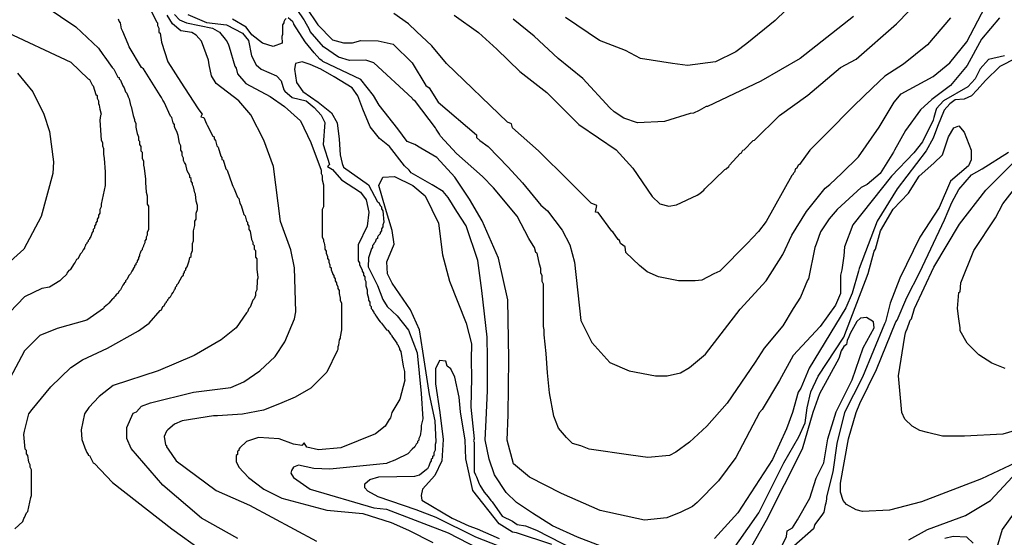
# Model space of a CAD drawing. Units: millimetres. Extents: x -5868 to 26434, y -1452 to 84680.
# Drawn here: x 9952 to 11238, y 3850 to 4526 of the extents above; entities that cross this region are included whole.
import ezdxf

# ---------------------------------------------------------------- set-up
doc = ezdxf.new("R2010")
doc.units = ezdxf.units.MM
doc.header["$MEASUREMENT"] = 0
doc.layers.add('dmc', color=5, linetype='Continuous')
doc.layers.add('dmp', color=8, linetype='Continuous')

msp = doc.modelspace()

# ---------------------------------------------------------------- linework, layer by layer
at = {"layer": 'dmc'}
for points, elevation in [([(10326, 4541.7), (10341.2, 4519), (10360.5, 4499.7), (10374.7, 4495.5), (10386.5, 4495.5), (10397.4, 4498.9), (10419.9, 4498.1), (10439.4, 4493.8), (10464.6, 4469.5), (10482.2, 4440.1), (10486.4, 4436.7), (10498.2, 4418.3), (10548.6, 4375.5), (10548.6, 4372.1), (10552.8, 4367.9), (10563.7, 4360.3), (10589.7, 4333.5), (10608.4, 4313), (10632.6, 4283.5), (10640.9, 4276.4), (10660.2, 4251.2), (10670.3, 4231.9), (10676.2, 4209.2), (10684.6, 4132.8), (10698.8, 4104.2), (10722.4, 4078.2), (10747.6, 4067.3), (10782, 4060.6), (10797.2, 4060.8), (10814.7, 4064.8), (10826.5, 4071.5), (10847.5, 4089.1), (10892.8, 4147.9), (10926.4, 4184.8), (10948.2, 4219.3), (10960, 4244.5), (10979.3, 4275.5), (11003.7, 4305.8), (11009.5, 4310.8), (11025.5, 4325.5), (11047.3, 4346.9), (11074.2, 4385.5), (11093.5, 4418.3), (11102.7, 4429.2), (11144.7, 4451.9), (11166.6, 4469.5), (11188.4, 4497.2), (11212.7, 4542.5)], 750), ([(10237, 3848.1), (10189.2, 3875), (10138.8, 3917.8), (10097.7, 3965.7), (10091.8, 3979.1), (10091.8, 3993.4), (10100.2, 4011.9), (10104.4, 4013.6), (10111.1, 4021.1), (10122.8, 4025.3), (10179.1, 4039.6), (10227.8, 4045.5), (10244.6, 4053), (10265.6, 4067.3), (10285.7, 4085.8), (10298.3, 4105.1), (10310.9, 4135.3), (10312.6, 4144.5), (10310.9, 4201.6), (10305.9, 4225.2), (10292.5, 4262.1), (10283.2, 4334.3), (10270.6, 4368.7), (10253.8, 4401.5), (10237.9, 4420), (10208.5, 4442.6), (10202.6, 4452.7), (10199.3, 4467), (10198.4, 4472.9), (10189.2, 4498), (10182.5, 4505.6), (10176.6, 4509), (10162.3, 4511.5), (10151.4, 4520.7), (10144.7, 4531.6)], 750), ([(9949, 4456.1), (9969.2, 4431.7), (9983.5, 4402.3), (9991, 4379.7), (9996.1, 4340.2), (9995.2, 4325.1), (9980.1, 4268.8), (9957.4, 4226), (9886.1, 4162.2)], 775), ([(10941.5, 3827.1), (10953.3, 3850.7), (10954.1, 3858.2), (10960.8, 3862.4), (10967.6, 3872.5), (10983.5, 3901), (10991.9, 3927.1), (11002, 3947.2), (11007, 3978.3), (11017.9, 4013.6), (11038.9, 4055.5), (11053.2, 4097.5), (11067.5, 4123.6), (11066.6, 4131.1), (11057.4, 4137), (11049.8, 4136.1), (11044.8, 4131.9), (11036.4, 4116), (11034.7, 4111.8), (11032.2, 4106.8), (11031.4, 4101.7), (11028, 4099.2), (11024.7, 4093.3), (11021.3, 4083.2), (10996.1, 4037.1), (10987.7, 4012.7), (10973.4, 3964.9), (10926.4, 3871.7), (10899.5, 3823.8)], 725), ([(10646.8, 3840.6), (10600.6, 3855.7), (10595.6, 3856.5), (10577.9, 3867.5), (10543.5, 3911.1), (10534.3, 3952.3), (10533.4, 3976.6), (10527.6, 4013.6), (10525.9, 4032.9), (10520, 4058.9), (10515, 4069.8), (10509.9, 4073.2), (10508.3, 4079.9), (10499.9, 4080.7), (10494.8, 4069.8), (10494.8, 4050.5), (10500.7, 4012.7), (10504.9, 3977.4), (10503.2, 3949.7), (10494, 3930.4), (10478, 3912.8), (10476.3, 3904.4), (10477.2, 3898.5), (10516.7, 3875), (10538.5, 3864.9), (10549.4, 3860.7), (10577.9, 3848.1)], 725), ([(11196.8, 3842.3), (11188.4, 3849.8), (11170.8, 3850.7), (11159.8, 3848.1)], 725)]:
    msp.add_lwpolyline(points, dxfattribs=dict(at, elevation=elevation))
at = {"layer": 'dmp'}
for points, elevation in [([(10519.2, 4531.6), (10551, 4509.3), (10574.9, 4487.4), (10604.8, 4458.2), (10640.1, 4430.9), (10682.1, 4388.9), (10707.6, 4371.6), (10730.8, 4356.1), (10752.6, 4331.8), (10777.8, 4294.8), (10787.9, 4285.6), (10799.6, 4282.2), (10809.7, 4283.9), (10836.6, 4296.5), (10839.9, 4299), (10845, 4303.2), (10846.6, 4304.9), (10872.7, 4330.1), (10874.4, 4331), (10877.7, 4334.3), (10878.6, 4336), (10892.8, 4351.1), (10894.5, 4351.9), (10896.2, 4355.3), (10897.9, 4356.1), (10909.6, 4367.9), (10911.3, 4368.7), (10944, 4400.6), (10981, 4427.5), (11023.8, 4463.6), (11044, 4474.5), (11096.9, 4520.7), (11146.4, 4571.9)], 760), ([(9965, 4557.7), (10025.4, 4516.5), (10054.8, 4488.8), (10060.7, 4480.4), (10063.2, 4477.1), (10072.5, 4463.6), (10075, 4461.1), (10078.3, 4454.4), (10079.2, 4452.7), (10080, 4451), (10081.7, 4450.2), (10081.7, 4448.5), (10083.4, 4446.8), (10086.7, 4439.3), (10088.4, 4436.7), (10090.1, 4431.7), (10091.8, 4430), (10093.5, 4425), (10095.1, 4422.5), (10096.8, 4414.1), (10097.7, 4412.4), (10100.2, 4400.6), (10101.9, 4395.6), (10101.9, 4393.9), (10103.5, 4390.6), (10103.5, 4385.5), (10104.4, 4381.3), (10105.2, 4377.1), (10106.9, 4372.9), (10106.9, 4368.7), (10108.6, 4367.1), (10108.6, 4362.9), (10110.3, 4360.3), (10110.3, 4354.5), (10111.9, 4352.8), (10111.9, 4345.2), (10113.6, 4341), (10113.6, 4336), (10114.5, 4331.8), (10116.1, 4317.5), (10116.1, 4313.3), (10117, 4300.7), (10118.6, 4295.7), (10118.6, 4284.8), (10120.3, 4282.2), (10120.3, 4252), (10118.6, 4247.8), (10118.6, 4244.5), (10117, 4241.9), (10117, 4239.4), (10115.3, 4236.9), (10115.3, 4234.4), (10113.6, 4231), (10113.6, 4230.2), (10111.9, 4226.8), (10111.9, 4225.2), (10110.3, 4223.5), (10109.4, 4221), (10108.6, 4219.3), (10108.6, 4217.6), (10106.9, 4215.1), (10106.9, 4213.4), (10105.2, 4210.9), (10105.2, 4209.2), (10103.5, 4207.5), (10103.5, 4205.8), (10101.9, 4204.2), (10101.9, 4203.3), (10100.2, 4200.8), (10100.2, 4200), (10098.5, 4197.4), (10096.8, 4194.1), (10095.1, 4192.4), (10091.8, 4186.5), (10090.1, 4184.8), (10090.1, 4183.2), (10088.4, 4182.3), (10088.4, 4181.5), (10086.7, 4179), (10083.4, 4173.1), (10081.7, 4171.4), (10080, 4168.1), (10078.3, 4167.2), (10076.7, 4164.7), (10075, 4163), (10075, 4162.2), (10073.3, 4161.3), (10068.3, 4155.5), (10066.6, 4153.8), (10062.4, 4150.4), (10061.6, 4148.7), (10039.7, 4133.6), (10001.1, 4122.7), (9978.4, 4113.5), (9958.3, 4093.3), (9939, 4057.2)], 765), ([(10966.7, 4552.6), (10938.2, 4524.9), (10901.2, 4494.7), (10886.9, 4484), (10860.3, 4471), (10823.7, 4466.2), (10804.5, 4468.8), (10762.4, 4475.4), (10743.1, 4485.7), (10708.9, 4498.8), (10664.8, 4528.7)], 770), ([(10121.2, 4542.5), (10130.4, 4523.2), (10132.1, 4521.6), (10132.1, 4518.2), (10133.8, 4514.8), (10133.8, 4509.8), (10135.4, 4508.1), (10137, 4496.7), (10145.2, 4470.9), (10162.3, 4444.3), (10184.1, 4410.7), (10185.8, 4408.2), (10190, 4402.3), (10188.3, 4399), (10192.5, 4398.1), (10195.9, 4389.7), (10196.7, 4388), (10204.3, 4373.8), (10206, 4372.9), (10206, 4370.4), (10207.7, 4367.9), (10209.3, 4361.2), (10211, 4359.5), (10214.4, 4347.7), (10216.1, 4346.1), (10216.1, 4343.5), (10217.7, 4342.7), (10221.1, 4331), (10222.8, 4329.3), (10229.5, 4310.8), (10230.3, 4308.3), (10231.2, 4306.6), (10232, 4304.9), (10236.2, 4294), (10237.9, 4292.3), (10239.6, 4286.4), (10241.2, 4283.1), (10244.6, 4271.3), (10246.3, 4269.7), (10248, 4262.9), (10249.6, 4261.3), (10249.6, 4258.7), (10251.3, 4256.2), (10251.3, 4252), (10253, 4249.5), (10254.7, 4238.6), (10256.4, 4235.2), (10256.4, 4232.7), (10258, 4231), (10258, 4226), (10259.7, 4224.3), (10259.7, 4215.9), (10261.4, 4213.4), (10261.4, 4200), (10263.1, 4189), (10263.1, 4188.2), (10262.2, 4185.7), (10261.4, 4173.1), (10259.7, 4169.7), (10259.7, 4167.2), (10259.7, 4165.5), (10258, 4161.3), (10256.4, 4159.7), (10253, 4150.4), (10251.3, 4148.7), (10249.6, 4144.5), (10248, 4142.9), (10234.5, 4123.6), (10215.2, 4107.6), (10179.9, 4087.4), (10132.9, 4067.3), (10074.1, 4048), (10055.7, 4033.7), (10042.2, 4019.4), (10036.4, 4011), (10032.2, 3990), (10033, 3977.4), (10036.4, 3968.2), (10037.2, 3966.5), (10039.7, 3960.7), (10041.4, 3958.1), (10041.4, 3957.3), (10043.1, 3956.5), (10048.1, 3947.2), (10049.8, 3946.4), (10073.3, 3921.2), (10150.6, 3860.7), (10189.2, 3833)], 755), ([(11231.2, 4528.3), (11207.7, 4500.6), (11189.2, 4466.1), (11167.4, 4440.1), (11143, 4421.6), (11127.9, 4408.2), (11108.6, 4381.3), (11094.3, 4355.3), (11092.7, 4352.8), (11084.2, 4339.1), (11075.4, 4325.1), (11058.3, 4310.7), (11050.7, 4306.6), (11019.5, 4277.9), (11008.8, 4265.7), (10997.7, 4248.8), (10991.9, 4232.7), (10990.2, 4228.5), (10981.8, 4187.4), (10980.7, 4185.6), (10971.4, 4163.7), (10961.7, 4148.7), (10948.2, 4126.1), (10923.9, 4096.7), (10912.4, 4078.5), (10875.8, 4025), (10849.2, 3995.1), (10826.5, 3974.1), (10808.7, 3960.9), (10800.4, 3956.8), (10772, 3954.2), (10750.1, 3957.3), (10695.5, 3964.9), (10684.6, 3969.1), (10673.7, 3972.4), (10665.7, 3980.1), (10655.6, 3992.4), (10649.4, 4008), (10643.8, 4038.6), (10641.3, 4064.5), (10639.2, 4090), (10636.7, 4114.3), (10636.7, 4121), (10635.9, 4125.2), (10635.9, 4126.1), (10635.9, 4130.3), (10635.9, 4157.1), (10635.9, 4159.7), (10635.9, 4180.6), (10634.2, 4184), (10634.2, 4191.6), (10632.5, 4194.9), (10632.5, 4200.8), (10630.8, 4206.7), (10627.5, 4221), (10625.8, 4221.8), (10624.1, 4228.5), (10622.5, 4231), (10616.8, 4240), (10601.5, 4269.3), (10570.7, 4306.4), (10556.4, 4321.1), (10522.1, 4351.3), (10501.5, 4373.8), (10499.9, 4376.3), (10495.7, 4383), (10494.8, 4384.7), (10468.8, 4419.1), (10465.4, 4421.6), (10464.6, 4423.3), (10414.2, 4469.5), (10404.1, 4472.9), (10382.7, 4472.8), (10368, 4477.1), (10348.7, 4490.5), (10331.1, 4510.6), (10330.2, 4513.2), (10324.4, 4524.1), (10323.5, 4525.8), (10314.3, 4539.2)], 745), ([(9945.7, 3860.7), (9956, 3870.3), (9957.4, 3874.2), (9958.3, 3875.8), (9960.8, 3881.7), (9962.5, 3883.4), (9966.7, 3901.9), (9967.5, 3904.4), (9967.5, 3938), (9965.8, 3941.3), (9965.8, 3944.7), (9964.1, 3948.1), (9962.5, 3956.5), (9960.8, 3959), (9960.8, 3963.2), (9959.1, 3964.9), (9957.4, 3984.2), (9958.3, 3988.4), (9964.1, 4011), (9968.3, 4016.9), (9992.7, 4046.3), (10018.7, 4071.5), (10033.8, 4081.6), (10066.6, 4096.7), (10106.9, 4119.4), (10121.2, 4129.4), (10135.4, 4146.2), (10137.1, 4147.1), (10138.8, 4151.3), (10140.5, 4152.1), (10142.2, 4156.3), (10143.8, 4157.1), (10143.8, 4158), (10145.5, 4159.7), (10145.5, 4160.5), (10147.2, 4162.2), (10147.2, 4163), (10148.9, 4163.9), (10150.6, 4167.2), (10152.2, 4169.7), (10153.9, 4173.1), (10155.6, 4174.8), (10155.6, 4176.5), (10157.3, 4178.1), (10157.3, 4179.8), (10159, 4181.5), (10164, 4190.7), (10165.7, 4192.4), (10165.7, 4194.1), (10167.3, 4195.8), (10167.3, 4197.4), (10169, 4199.1), (10169, 4200.8), (10170.7, 4203.3), (10172.4, 4208.4), (10173.2, 4210.9), (10174.1, 4215.1), (10175.7, 4216.8), (10175.7, 4220.1), (10177.4, 4224.3), (10177.4, 4233.5), (10179.1, 4236.9), (10179.1, 4250.3), (10180.8, 4257.1), (10180.8, 4262.9), (10182.5, 4265.5), (10182.5, 4273), (10184.1, 4278.1), (10184.1, 4283.1), (10182.5, 4289), (10181.6, 4298.2), (10180.8, 4299.9), (10179.1, 4307.4), (10177.4, 4310), (10177.4, 4312.5), (10175.7, 4315), (10175.7, 4318.4), (10174.1, 4320), (10174.1, 4322.6), (10170.7, 4328.4), (10169, 4336.8), (10167.3, 4339.3), (10166.5, 4340.2), (10165.7, 4341.9), (10165.7, 4345.2), (10164, 4348.6), (10164, 4352.8), (10162.3, 4355.3), (10162.3, 4361.2), (10160.6, 4364.5), (10159, 4374.6), (10157.3, 4379.7), (10154.8, 4383.8), (10153.9, 4386.4), (10153.9, 4388.9), (10152.2, 4391.4), (10150.6, 4398.1), (10148.9, 4399.8), (10140.5, 4418.3), (10138.8, 4420.8), (10137.1, 4424.2), (10135.4, 4426.7), (10113.6, 4461.9), (10111.1, 4463.6), (10095.1, 4490.5), (10093.5, 4493.8), (10086.7, 4510.6), (10085.1, 4514), (10083.4, 4521.6), (10081.7, 4524.1), (10080.9, 4526.6)], 760), ([(10153.9, 4532.5), (10160.6, 4525.8), (10169.9, 4521.6), (10203.5, 4514.8), (10212.7, 4509.8), (10220.2, 4500.6), (10222.8, 4497.2), (10224.4, 4493), (10225.3, 4490.5), (10232.8, 4465.3), (10234.5, 4462.8), (10236.2, 4455.2), (10247.1, 4442.6), (10279, 4425.8), (10297.5, 4412.4), (10318.4, 4393.7), (10332.1, 4365.3), (10345.4, 4329.3), (10345.4, 4325.1), (10347, 4322.6), (10347, 4316.7), (10348.7, 4310), (10348.7, 4281.4), (10347, 4278.1), (10347, 4261.3), (10347, 4258.7), (10347, 4257.1), (10347, 4252), (10347, 4241.9), (10348.7, 4238.6), (10348.7, 4237.7), (10348.7, 4236.1), (10349.6, 4234.4), (10350.4, 4229.4), (10350.4, 4226), (10352.1, 4223.5), (10352.1, 4221), (10353.8, 4216.8), (10353.8, 4214.2), (10355.4, 4211.7), (10355.4, 4209.2), (10357.1, 4205.8), (10357.1, 4203.3), (10358.8, 4201.6), (10358.8, 4199.1), (10360.5, 4194.9), (10360.5, 4194.1), (10362.2, 4191.6), (10362.2, 4189.9), (10363.8, 4187.4), (10363.8, 4184.8), (10365.5, 4182.3), (10365.5, 4180.6), (10367.2, 4177.3), (10367.2, 4174.8), (10368.9, 4172.3), (10368.9, 4171.4), (10368.9, 4168.9), (10368.9, 4168.1), (10370.6, 4162.2), (10370.6, 4159.7), (10372.2, 4155.5), (10372.2, 4136.1), (10372.2, 4134.5), (10372.2, 4130.3), (10372.2, 4127.7), (10372.2, 4121), (10370.6, 4111.8), (10370.6, 4110.1), (10368.9, 4107.6), (10368, 4100.9), (10367.2, 4098.4), (10367.2, 4095), (10366.4, 4093.3), (10352.9, 4065.6), (10331.9, 4044.6), (10311.8, 4032.9), (10291.4, 4024.1), (10270.2, 4015.9), (10242.7, 4010.6), (10210.2, 4008.5), (10209.3, 4008.5), (10205.1, 4008.5), (10164, 4001.8), (10153.9, 3997.6), (10145.5, 3990), (10143.8, 3988.4), (10140.5, 3981.6), (10142.2, 3970.7), (10143.8, 3969.9), (10143.8, 3968.2), (10145.8, 3965), (10156.4, 3949.7), (10208.5, 3911.1), (10252.2, 3891.8), (10339.5, 3844.8)], 745), ([(10171.3, 4532.6), (10195.9, 4522.4), (10221.9, 4519), (10242.9, 4508.1), (10250.5, 4498.9), (10254.7, 4478.7), (10260.6, 4467), (10267.3, 4461.1), (10287.4, 4452.7), (10293.3, 4446), (10296.7, 4434.2), (10298.3, 4432.6), (10307.6, 4424.2), (10326, 4420), (10336.4, 4411.2), (10345.8, 4401.1), (10350.5, 4391.7), (10348, 4363.1), (10356.3, 4336.8), (10353.8, 4334.3), (10360.5, 4330.1), (10372.2, 4316.7), (10396.8, 4300.6), (10404.4, 4290.6), (10407.8, 4274.4), (10405.5, 4256.1), (10394.1, 4231.9), (10394.1, 4227.7), (10394.1, 4216.8), (10394.1, 4210.9), (10395.7, 4208.4), (10395.7, 4205.8), (10399.1, 4199.1), (10399.1, 4197.4), (10400.8, 4194.9), (10400.8, 4192.4), (10402.5, 4189.9), (10402.5, 4186.5), (10404.1, 4184), (10404.1, 4178.1), (10405.8, 4173.1), (10405.8, 4168.1), (10407.5, 4162.2), (10407.5, 4159.7), (10409.2, 4157.1), (10409.2, 4152.9), (10410.9, 4151.3), (10410.9, 4148.7), (10412.5, 4147.1), (10412.5, 4146.2), (10414.2, 4143.7), (10414.2, 4142.9), (10415.9, 4141.2), (10415.9, 4140.3), (10417.6, 4138.7), (10419.3, 4136.1), (10420.9, 4133.6), (10422.6, 4131.1), (10424.3, 4129.4), (10431, 4121), (10432.7, 4120.2), (10436, 4115.2), (10437.7, 4113.5), (10437.7, 4112.6), (10444.4, 4103.4), (10444.4, 4102.6), (10446.1, 4100.9), (10446.1, 4100), (10447.8, 4096.7), (10447.8, 4095), (10449.5, 4092.5), (10452.8, 4073.2), (10454.5, 4066.5), (10454.5, 4059.7), (10454.5, 4057.2), (10455, 4055), (10448.4, 4030.4), (10437.7, 4012.7), (10436, 4006), (10434.4, 4003.5), (10429.3, 3995.1), (10416.7, 3985), (10371.4, 3966.5), (10342, 3964), (10326.9, 3967.4), (10323.5, 3973.3), (10320.2, 3969.9), (10309.3, 3971.6), (10290.8, 3978.3), (10263.9, 3980), (10248, 3974.9), (10239.6, 3966.5), (10237.9, 3964.9), (10237.9, 3963.2), (10236.2, 3962.3), (10236.2, 3958.1), (10234.5, 3956.5), (10234.5, 3948.9), (10237.9, 3941.3), (10250.5, 3927.9), (10270.6, 3912.8), (10294.1, 3901), (10352.9, 3885.1), (10399.9, 3880.9), (10436.9, 3869.2), (10459.6, 3859.1), (10491.5, 3843.1)], 740), ([(10300, 4527.4), (10298.3, 4525.8), (10296.7, 4523.2), (10296.7, 4521.6), (10295, 4519), (10295, 4506.4), (10294.1, 4504), (10294.7, 4495.3), (10283.1, 4491.1), (10269.1, 4495.3), (10255.2, 4506.3), (10247.6, 4516.1), (10229.9, 4526.8)], 740), ([(11237.9, 4478.7), (11216.9, 4473.7), (11206, 4461.9), (11199.3, 4448.5), (11190.1, 4438.4), (11158.2, 4420), (11148.9, 4409.9), (11148.1, 4407.4), (11145.6, 4398.1), (11144.7, 4394.8), (11130.5, 4366.2), (11119.5, 4351.9), (11090.1, 4321.7), (11039.8, 4257.9), (11028.9, 4229.4), (11028, 4217.6), (11025.5, 4199.1), (11023.8, 4192.4), (11023.8, 4168.1), (11017.1, 4152.9), (10996.9, 4125.2), (10961.7, 4087.4), (10944, 4054.7), (10921.4, 4016.9), (10918, 4012.7), (10886.9, 3953.9), (10864.3, 3923.7), (10836.6, 3895.2), (10830.3, 3889.9), (10815.1, 3882.6), (10796.7, 3875.1), (10767.7, 3872.3), (10709.9, 3885), (10659.4, 3907.1), (10617.6, 3928.2), (10596.6, 3945.8), (10588.4, 3976.8), (10589.8, 4009.8), (10590.6, 4082.8), (10589.3, 4159.8), (10577.1, 4214.6), (10556, 4263.2), (10539.2, 4291.6), (10520.1, 4320.2), (10496.6, 4345.9), (10475.6, 4358.1), (10467.7, 4362.9), (10457.7, 4366.8), (10451.9, 4375), (10445.9, 4383.3), (10421.1, 4414.3), (10414.1, 4426.7), (10397.5, 4447.7), (10372.7, 4459.5), (10347.9, 4471.2), (10347, 4472), (10343.7, 4474.5), (10336.3, 4482.7), (10324.5, 4496.8), (10310.1, 4519.9), (10310.1, 4520.7), (10308.4, 4523.2), (10302.5, 4528.3)], 740), ([(11167.4, 4528.3), (11137.2, 4493), (11106.1, 4467.8), (11081.7, 4452.2), (11065.6, 4437.1), (11041.2, 4413.5), (11004.5, 4376.3), (10983.5, 4355.3), (10970.1, 4336.8), (10968.4, 4336), (10966.7, 4331.8), (10965, 4331), (10963.4, 4326.8), (10961.7, 4325.1), (10961.7, 4324.2), (10960, 4322.6), (10926.5, 4262.5), (10916.4, 4249.1), (10901.6, 4233.5), (10866, 4197.4), (10858.4, 4194.1), (10842.4, 4185.7), (10834, 4184.8), (10812.2, 4184.8), (10786.2, 4189.9), (10771.1, 4196.6), (10761, 4205), (10743.4, 4221.8), (10742.5, 4229.4), (10736.6, 4233.5), (10735, 4237.7), (10733.3, 4238.6), (10726.6, 4248.7), (10724.9, 4249.5), (10707.3, 4273.9), (10703.9, 4274.7), (10705.6, 4283.1), (10698, 4286.4), (10668.8, 4315.5), (10629.5, 4354.4), (10595.6, 4384.7), (10593.9, 4389.7), (10588.9, 4392.2), (10509.1, 4468.7), (10490, 4491.6), (10469.9, 4510.6), (10459.7, 4520.6), (10440.6, 4534.2)], 755), ([(11040.6, 4530), (10970.9, 4475.4), (10919.7, 4445.8), (10850, 4412.4), (10848.3, 4412.4), (10839.1, 4407.4), (10831.5, 4404), (10827.3, 4403.2), (10793.7, 4393.1), (10758.5, 4391.4), (10740.8, 4397.3), (10728.3, 4405.7), (10722.4, 4410.7), (10687.1, 4449.3), (10655.2, 4475.4), (10623.7, 4504.6), (10596.4, 4526.6)], 765), ([(9929.7, 4512.3), (10018.7, 4470.3), (10041.4, 4448.5), (10043.1, 4447.7), (10046.4, 4440.9), (10048.1, 4439.3), (10051.5, 4428.4), (10053.2, 4426.7), (10053.2, 4423.3), (10054.8, 4420), (10054.8, 4416.6), (10055.7, 4414.1), (10056.5, 4409), (10058.2, 4402.3), (10057.4, 4400.6), (10056.5, 4394.8), (10058.2, 4368.7), (10059.9, 4365.4), (10059.9, 4361.2), (10061.6, 4357.8), (10061.6, 4350.3), (10062.4, 4344.4), (10063.5, 4327.4), (10063.5, 4309.5), (10058.2, 4284.8), (10058.2, 4281.4), (10056.5, 4278.1), (10056.5, 4273), (10054.8, 4270.5), (10054.8, 4268), (10053.2, 4265.5), (10053.2, 4262.9), (10051.5, 4260.4), (10051.5, 4258.7), (10049.8, 4256.2), (10049.8, 4253.7), (10048.1, 4252), (10048.1, 4249.5), (10046.4, 4247.8), (10044.8, 4242.8), (10043.1, 4240.3), (10043.1, 4239.4), (10041.4, 4237.7), (10041.4, 4236.1), (10039.7, 4234.4), (10039.7, 4233.5), (10038, 4231.9), (10038, 4231), (10036.4, 4228.5), (10036.4, 4227.7), (10034.7, 4225.2), (10033, 4221.8), (10031.3, 4220.1), (10028, 4213.4), (10026.3, 4212.6), (10024.6, 4209.2), (10022.9, 4207.5), (10017.9, 4199.1), (10016.2, 4198.3), (10013.7, 4194.9), (10012.9, 4193.2), (10007, 4187.4), (10004.5, 4184.8), (9991, 4176.5), (9980.9, 4174.8), (9958.3, 4163.9), (9939, 4143.7)], 770), ([(11252.8, 4475.5), (11231.8, 4464.6), (11212.8, 4446.6), (11201.9, 4434.1), (11194.8, 4426.5), (11185.3, 4422.2), (11173.5, 4421.4), (11166.2, 4416.2), (11159, 4407.8), (11150.2, 4386.6), (11144.7, 4371.3), (11135.5, 4354.5), (11097.7, 4304.9), (11071.7, 4262.9), (11048.2, 4200.8), (11047.3, 4197.4), (11038.9, 4168.9), (11030.5, 4149.6), (10982.7, 4070.7), (10971.8, 4044.6), (10968.4, 4039.6), (10960.8, 4012.7), (10953.3, 3991.7), (10934.8, 3951.4), (10889.5, 3881.7), (10859.2, 3848.1)], 735), ([(10738.3, 3828), (10680.4, 3849.8), (10647.6, 3864.9), (10621.6, 3881.4), (10600.5, 3895.1), (10587.1, 3908.4), (10571.9, 3931.4), (10564.8, 3951.7), (10559.8, 3977), (10560.9, 4003), (10562.6, 4041.5), (10562.6, 4084.1), (10562.4, 4111.3), (10555.3, 4172), (10550.2, 4211.4), (10535, 4256.6), (10522.9, 4275.4), (10511.3, 4293.6), (10504.7, 4301.3), (10490.7, 4310.2), (10462.9, 4325.9), (10460.4, 4329.3), (10454.5, 4335.1), (10434.7, 4360.2), (10421.7, 4370.8), (10409.4, 4386), (10400.1, 4408.9), (10393.3, 4426.6), (10386.2, 4436.9), (10362.5, 4451.3), (10345.1, 4461.1), (10331.3, 4467.5), (10320.6, 4470.8), (10312.2, 4468.8), (10310.7, 4461.3), (10313.5, 4444), (10321.7, 4432.2), (10341.6, 4418.2), (10359.2, 4404.1), (10366.3, 4391.2), (10369.2, 4370), (10370.2, 4349.3), (10372.9, 4337.9), (10374.7, 4333.5), (10407.5, 4310), (10419.3, 4288.1), (10420.9, 4287.3), (10422.6, 4283.1), (10424.3, 4281.4), (10424.3, 4278.9), (10426, 4276.4), (10427.6, 4261.3), (10426, 4257.9), (10426, 4255.4), (10424.3, 4252.9), (10424.3, 4250.3), (10422.6, 4247.8), (10422.6, 4246.1), (10420.9, 4244.5), (10420.1, 4243.6), (10419.3, 4241.9), (10419.3, 4240.3), (10417.6, 4239.4), (10415.9, 4235.2), (10414.2, 4233.5), (10414.2, 4232.7), (10412.5, 4231), (10412.5, 4228.5), (10410.9, 4226), (10410.9, 4225.2), (10407.5, 4214.7), (10407.1, 4202.9), (10419.3, 4178.9), (10426.3, 4160.5), (10431.6, 4151.5), (10444.6, 4139.1), (10459.4, 4120.5), (10471.1, 4090.9), (10476.1, 4037.8), (10478.3, 4004.6), (10477.2, 3999.3), (10476.3, 3995.9), (10476.3, 3992.6), (10476.3, 3990.9), (10474.7, 3982.5), (10473, 3979.1), (10473, 3976.6), (10471.3, 3974.9), (10471.3, 3973.3), (10469.6, 3971.6), (10468, 3968.2), (10464.6, 3964.9), (10458.7, 3959), (10443.6, 3951.4), (10441.9, 3950.6), (10432.7, 3947.2), (10431, 3946.4), (10357.1, 3938.8), (10336.1, 3939.7), (10316, 3943.9), (10309.3, 3941.3), (10306.7, 3937.1), (10305.9, 3933.8), (10309.3, 3927.9), (10331.1, 3912.8), (10414.2, 3888.4), (10431, 3886.8), (10511.6, 3855.7), (10563.7, 3828.8)], 735), ([(10876.9, 3824.6), (10917.2, 3881.7), (10949.6, 3947), (10969.1, 3981), (10977.6, 3999.5), (10980.1, 4019), (10985.1, 4039.9), (10994.6, 4060.4), (11028.1, 4111.3), (11059.8, 4194.3), (11067.5, 4223.5), (11069.2, 4226), (11075.9, 4250.3), (11092.3, 4278.5), (11112.5, 4299.2), (11126.5, 4321.6), (11145.5, 4338.7), (11156.7, 4349.6), (11164.6, 4372.8), (11171.6, 4384.7), (11178.3, 4387.2), (11185, 4378.8), (11194.3, 4355.3), (11194.3, 4342.7), (11190.9, 4335.1), (11167.4, 4315), (11152.3, 4280.6), (11127.1, 4241.9), (11101.1, 4188.2), (11088.5, 4155.5), (11082.6, 4131.1), (11080.9, 4128.6), (11052.4, 4058.9), (11028.9, 4012.7), (11018.8, 3972.4), (11013.7, 3935.5), (11005.3, 3902.7), (11005.3, 3900.2), (11004.5, 3894.3), (11003.7, 3891.8), (11002, 3882.6), (11000.3, 3880), (10990.2, 3866.6), (10988.5, 3860.7), (10962.5, 3838.1)], 730), ([(11252.2, 3947.2), (11207.7, 3926.2), (11129.6, 3896), (11087.6, 3885.1), (11052.4, 3883.4), (11044, 3885.9), (11031.4, 3892.6), (11027.2, 3897.7), (11023.8, 3908.6), (11023.8, 3920.4), (11033.9, 3978.3), (11044, 4012.7), (11049, 4024.5), (11070.8, 4069), (11096, 4131.1), (11097.7, 4133.6), (11110.3, 4163), (11127.4, 4196.3), (11159.6, 4264.5), (11169, 4287.2), (11178.1, 4303.9), (11194.8, 4323.4), (11208.6, 4331.1), (11243, 4352.8)], 735), ([(11272.7, 3995.6), (11235.5, 3984.4), (11185.5, 3981.9), (11156.6, 3981.9), (11137.2, 3986.7), (11127.1, 3989.2), (11117, 3995.1), (11107.8, 4004.3), (11103.6, 4012.7), (11099.4, 4060.6), (11107.8, 4112.6), (11108.6, 4116.8), (11109.5, 4119.4), (11110.3, 4121), (11114.5, 4133.6), (11116.2, 4135.3), (11120.4, 4148.7), (11145.6, 4202.5), (11179.2, 4258.7), (11213.6, 4303.2), (11265.6, 4355.3)], 740), ([(10595.6, 3831.3), (10547.7, 3849.8), (10495.7, 3875.8), (10469.6, 3885.9), (10420.1, 3902.7), (10406.7, 3910.3), (10402.5, 3914.5), (10402.5, 3919.5), (10409.2, 3925.4), (10420.9, 3928.7), (10468, 3929.6), (10473.8, 3931.3), (10483.1, 3938.8), (10484.7, 3939.7), (10485.6, 3941.3), (10486.4, 3943), (10488.1, 3947.2), (10489.8, 3949.7), (10489.8, 3952.3), (10491.5, 3953.1), (10491.5, 3955.6), (10493.1, 3957.3), (10493.1, 3960.7), (10494.8, 3964), (10494.8, 3971.6), (10495.9, 3974.4), (10494.3, 4002.1), (10487.1, 4036.5), (10478.3, 4092.8), (10474.1, 4120.9), (10462.3, 4147), (10438.1, 4181.7), (10432.1, 4194), (10431.3, 4209.7), (10441, 4232.8), (10438.4, 4250.7), (10429.5, 4279.4), (10421, 4309.5), (10426.1, 4320.4), (10441.4, 4321.1), (10465.3, 4309.5), (10481.3, 4295.7), (10498.7, 4260.2), (10503.8, 4218.8), (10513.3, 4184.5), (10534.8, 4129.7), (10541.8, 4102.7), (10541.4, 4082.1), (10541.7, 4057.6), (10540.8, 4019.6), (10545.2, 3978.3), (10544.4, 3975.8), (10545.2, 3974.1), (10545.2, 3935.5), (10546.9, 3931.3), (10548.6, 3928.7), (10551.9, 3919.5), (10552.8, 3917.8), (10558.6, 3908.6), (10563.7, 3902.7), (10567, 3897.7), (10568.7, 3896), (10582.1, 3877.5), (10595.6, 3870.8), (10601.5, 3866.6), (10612.4, 3864.9), (10626.7, 3859.1), (10693.8, 3824.6)], 730), ([(11238.5, 4070.4), (11221.1, 4077.4), (11204.3, 4088.3), (11189.2, 4103.4), (11180, 4119.4), (11180, 4123.6), (11178.3, 4135.3), (11176.6, 4148.7), (11178.3, 4169.7), (11180, 4170.6), (11180.8, 4182.3), (11197.6, 4224.3), (11226.2, 4267.1), (11235.4, 4285.6), (11261.4, 4318.4)], 745), ([(11112.8, 3846.5), (11137.2, 3859.9), (11186.7, 3878.4), (11219.5, 3897.7), (11248, 3928.7)], 730), ([(11250.5, 3881.7), (11234.6, 3859.9), (11227.9, 3836.4)], 730)]:
    msp.add_lwpolyline(points, dxfattribs=dict(at, elevation=elevation))

doc.saveas('drawing.dxf')
